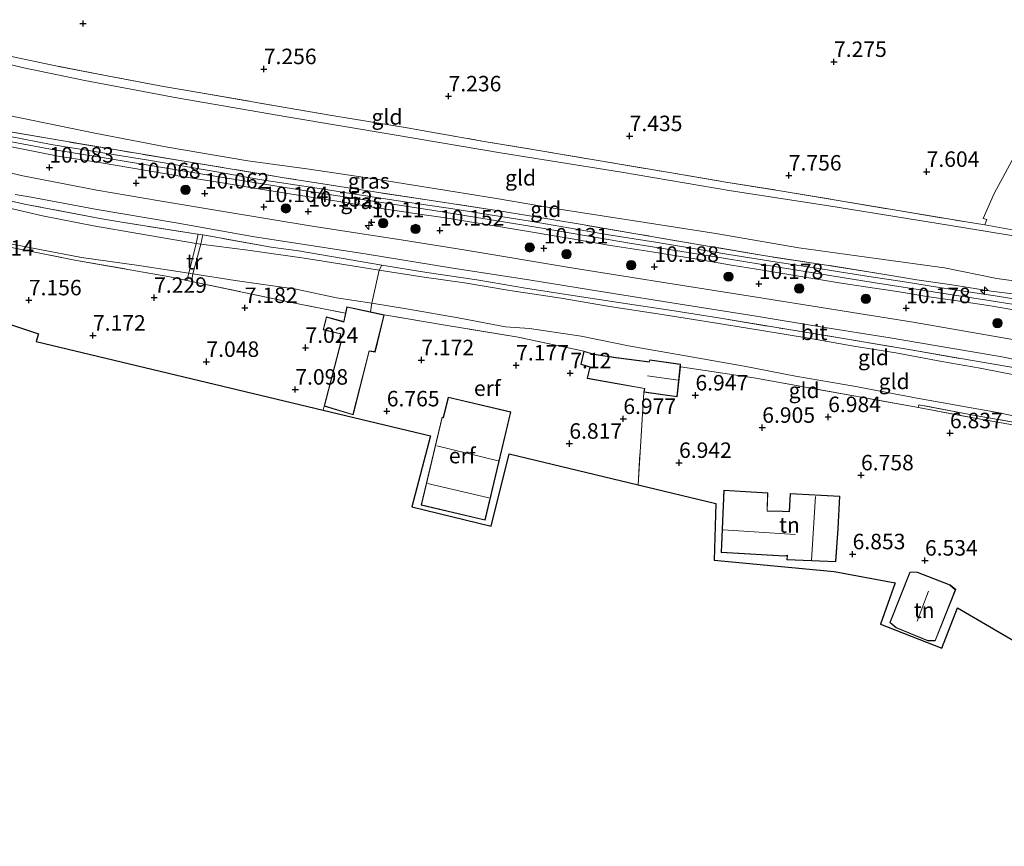
# Model space of a CAD drawing. Units: metres. Extents: x 169998 to 180002, y 424998 to 431251.
# Drawn here: x 170445 to 170603, y 425645 to 425779 of the extents above; entities that cross this region are included whole.
import ezdxf
from ezdxf.enums import TextEntityAlignment as Align

# ---------------------------------------------------------------- set-up
doc = ezdxf.new("R2010")
doc.units = ezdxf.units.M
doc.linetypes.add('IE-TERREINAFSCHEIDING', pattern=[10, 8, -2])
doc.layers.get('0').update_dxf_attribs({"lineweight": 25})
for name, color, linetype, lineweight in [('B-ME-AL-OVERIG-S-B1', 7, 'Continuous', 18), ('B-ME-GR-BOOM-S-B1', 93, 'Continuous', 18), ('B-ME-GW-KRUINLIJN-L-B1', 93, 'Continuous', 18), ('B-ME-GW-TEENLIJN-L-B1', 93, 'Continuous', 18), ('B-ME-IE-GRASLAND-GV-B6', 93, 'Continuous', 18), ('B-ME-IE-GRONDWERKLIJN-GROND_INGERICHT-GV-B6', 253, 'Continuous', 18), ('B-ME-IE-TERREINAFSCHEIDING-DOORGANG-L-B1', 8, 'IE-TERREINAFSCHEIDING-KUNSTMATIG-OPEN', 18), ('B-ME-IE-TERREINAFSCHEIDING-RASTERHEKWERK-L-B1', 8, 'IE-TERREINAFSCHEIDING', 18), ('B-ME-KG-KADASTRAAL-DAKRAND-L-B1', 13, 'Continuous', 18), ('B-ME-KG-KADASTRAAL-NOKLIJN-L-B1', 13, 'Continuous', 18), ('B-ME-OG-BEBOUWING-GV-B6', 173, 'Continuous', 18), ('B-ME-VH-VERH_SOORT-BITUMEN-GV-B6', 8, 'IE-TERREINAFSCHEIDING-NATUURLIJK-HOUTWAL', 18), ('B-ME-VH-VERH_SOORT-KLINKERS-GV-B6', 8, 'IE-TERREINAFSCHEIDING-NATUURLIJK-HOUTWAL', 18)]:
    doc.layers.add(name, color=color, linetype=linetype, lineweight=lineweight)
doc.layers.add('B-ME-GW-HOOGTEPUNT-S-B1', color=10, linetype='Continuous')
doc.layers.add('B-ME-KG-KADASTRAAL-OPNAMEDTMGRENS-L-B1', color=10, linetype='Continuous')
doc.styles.add('NLCS-ISO', font='NLCS-ISO.TTF')
doc.linetypes.add('IE-TERREINAFSCHEIDING-KUNSTMATIG-OPEN', pattern='A,7,-1.5,[67,NLCS.SHX,S=0.75,R=0,X=0,Y=0],-1.5', length=10)
doc.linetypes.add('IE-TERREINAFSCHEIDING-NATUURLIJK-HOUTWAL', pattern='A,7,-1.5,[67,NLCS.SHX,S=0.75,R=45,X=0,Y=0],-1.5,7,-1.5,[70,NLCS.SHX,S=0.75,R=0,X=0,Y=0],-1.5', length=20)

# ---------------------------------------------------------------- blocks, each defined once
blk = doc.blocks.new('hecto')
for p, q in [((0, 0.625), (-0.625, 0)), ((0, -0.625), (0, 0.625)), ((-0.625, 0), (0.625, 0)), ((0.625, 0), (0, -0.625))]:
    blk.add_line(p, q)
blk = doc.blocks.new('hoogtepunt')
for p, q in [((-0.5, 0), (0.5, 0)), ((0, 0.5), (0, -0.5))]:
    blk.add_line(p, q)
blk = doc.blocks.new('boom')
h = blk.add_hatch(color=256)
edge = h.paths.add_edge_path()
edge.add_arc((0, 0), 0.75, 0, 360)
blk.add_circle((0, 0), 0.75)

msp = doc.modelspace()

# ---------------------------------------------------------------- linework, layer by layer
at = {"layer": 'B-ME-GW-KRUINLIJN-L-B1'}
for points in [[(170476.477, 425753.249, 10.485), (170457.947, 425756.285, 10.504), (170449.613, 425757.62, 10.523), (170440.71, 425759.337, 10.504), (170430.463, 425761.672, 10.51), (170414.53, 425766.158, 10.472), (170403.904, 425769.224, 10.478), (170393.327, 425772.377, 10.485), (170379.835, 425776.575, 10.497), (170371.469, 425779.051, 10.529), (170360.933, 425782.38, 10.472), (170348.436, 425786.461, 10.561), (170343.197, 425788.09, 10.588)], [(170473.128, 425742.431, 9.444), (170464.05, 425743.984, 9.508), (170456.569, 425745.273, 9.667), (170448.322, 425746.905, 9.675), (170440.225, 425748.759, 9.882), (170432.516, 425750.378, 9.695), (170424.454, 425752.371, 9.699), (170416.127, 425754.65, 9.783), (170407.036, 425757.143, 9.779), (170397.296, 425760.262, 9.842), (170388.47, 425762.894, 9.691), (170379.434, 425765.515, 9.695), (170367.895, 425768.977, 9.779), (170357.198, 425772.097, 9.83), (170345.363, 425775.625, 9.83), (170341.066, 425776.975, 9.834)], [(170627.336, 425732.103, 10.259), (170623.317, 425733.098, 10.201), (170617.807, 425734.249, 10.189), (170611.971, 425735.413, 10.189), (170602.312, 425736.779, 10.261), (170593.865, 425738.464, 10.318), (170582.812, 425739.975, 10.361), (170570.373, 425741.703, 10.361), (170556.975, 425744.035, 10.205), (170545.566, 425745.801, 10.165), (170531.681, 425747.986, 10.185), (170521.274, 425749.744, 10.189), (170510.543, 425751.446, 10.185), (170501.458, 425752.902, 10.245), (170491.372, 425754.432, 10.309), (170481.45, 425755.781, 10.309), (170468.5, 425757.973, 10.325), (170456.771, 425760.201, 10.416), (170442.88, 425763.083, 10.428)], [(170476.477, 425753.249, 10.485), (170493.187, 425750.523, 10.404), (170511.169, 425747.774, 10.297), (170528.596, 425744.931, 10.289), (170543.057, 425742.495, 10.345), (170556.215, 425740.396, 10.385), (170572.007, 425737.804, 10.385), (170582.33, 425736.138, 10.385), (170591.999, 425734.608, 10.357), (170601.358, 425733.175, 10.357), (170608.147, 425732.075, 10.357)], [(170473.876, 425742.288, 9.536), (170481.458, 425741.351, 9.488), (170490.94, 425739.969, 9.555), (170502.631, 425738.113, 9.571), (170509.542, 425737.043, 9.815), (170516.408, 425736.078, 9.902), (170523.744, 425734.836, 9.902), (170532.008, 425733.583, 9.902), (170539.782, 425732.258, 9.918), (170547.605, 425731.075, 9.918), (170555.376, 425729.836, 9.91), (170564.074, 425728.438, 9.93), (170572.529, 425727.018, 9.922), (170579.245, 425725.826, 9.994), (170585.976, 425724.751, 9.958), (170593.424, 425723.381, 9.958), (170599.582, 425722.278, 9.95), (170603.131, 425721.593, 9.95), (170606.792, 425720.895, 9.823)]]:
    msp.add_polyline3d(points, dxfattribs=at)
at = {"layer": 'B-ME-GW-TEENLIJN-L-B1'}
for points in [[(170340.37, 425773.176, 7.887), (170353.951, 425768.098, 7.327), (170367.92, 425763.522, 7.2), (170383.456, 425758.658, 7.2), (170397.874, 425753.945, 7.295), (170411.426, 425749.997, 7.256), (170421.757, 425747.298, 7.264), (170432.123, 425744.858, 7.268), (170441.144, 425742.765, 7.268), (170454.628, 425740.147, 7.268), (170463.484, 425738.941, 7.483), (170471.924, 425737.654, 7.331)], [(170436.821, 425772.871, 7.611), (170445.038, 425770.845, 7.632), (170455.16, 425768.717, 7.716), (170470.013, 425765.951, 7.726), (170487.771, 425762.891, 7.695), (170505.092, 425759.963, 7.726), (170522.567, 425757.005, 7.721), (170541.756, 425753.909, 7.863), (170559.452, 425750.941, 7.905), (170575.21, 425748.52, 7.926), (170594.805, 425745.339, 7.936), (170606.965, 425743.346, 7.879), (170618.542, 425741.026, 7.879), (170625.936, 425738.951, 7.963), (170632.644, 425736.465, 8.157), (170638.857, 425733.858, 8.556)], [(170472.596, 425737.542, 7.327), (170479.431, 425736.46, 7.327), (170489.241, 425735.033, 7.287), (170495.749, 425733.672, 7.287), (170501.464, 425732.774, 7.244), (170507.4, 425731.807, 7.375), (170515.376, 425730.443, 7.359), (170523.026, 425728.978, 7.459), (170526.88, 425728.688, 7.459), (170535.236, 425727.468, 7.443), (170542.863, 425725.909, 7.443), (170552.04, 425724.259, 7.295), (170561.547, 425722.633, 7.128), (170569.818, 425720.984, 7.132), (170579.227, 425719.394, 7.124), (170589.731, 425717.412, 6.917), (170602.377, 425715.132, 6.949), (170608.999, 425713.71, 6.949)]]:
    msp.add_polyline3d(points, dxfattribs=at)
at = {"layer": 'B-ME-IE-GRASLAND-GV-B6'}
for points in [[(170609.601, 425732.706, 10.472), (170602.018, 425733.963, 10.466), (170594.368, 425735.074, 10.472), (170587.369, 425736.231, 10.472), (170580.96, 425737.199, 10.415), (170573.903, 425738.303, 10.504), (170566.829, 425739.402, 10.504), (170559.058, 425740.652, 10.504), (170553.029, 425741.662, 10.504), (170547.203, 425742.63, 10.504), (170539.337, 425743.889, 10.504), (170533.194, 425744.95, 10.517), (170526.985, 425746.019, 10.504), (170520.551, 425747.043, 10.504), (170514.222, 425748.052, 10.523), (170506.413, 425749.209, 10.517), (170499.1, 425750.314, 10.517), (170492.668, 425751.366, 10.542), (170483.366, 425752.75, 10.599), (170476.448, 425753.975, 10.587), (170465.735, 425755.81, 10.485), (170458.075, 425757.075, 10.504), (170449.752, 425758.408, 10.523), (170440.874, 425760.12, 10.504)], [(170442.487, 425760.576, 10.711), (170451.683, 425758.967, 10.723), (170460.579, 425757.459, 10.672), (170472.48, 425755.512, 10.57), (170487.313, 425753.014, 10.589), (170499.069, 425751.191, 10.577), (170511.065, 425749.361, 10.545), (170522.999, 425747.524, 10.475), (170535.091, 425745.512, 10.532), (170544.059, 425743.989, 10.532), (170555.994, 425741.951, 10.583), (170564.984, 425740.416, 10.558), (170574.132, 425739.034, 10.602), (170583.23, 425737.565, 10.57), (170589.398, 425736.548, 10.513), (170595.412, 425735.688, 10.532), (170601.399, 425734.729, 10.526), (170605.663, 425734.17, 10.558)], [(170606.286, 425744.361, 8.18), (170603.302, 425744.87, 8.186), (170600.357, 425745.42, 8.199), (170600.65, 425746.28, 8.069), (170600.097, 425746.434, 8.114), (170601.839, 425750.474, 7.999), (170607.186, 425760.31, 7.425)], [(170439.232, 425758.811, 10.447), (170446.003, 425757.473, 10.447), (170450.862, 425756.524, 10.447), (170457.837, 425755.413, 10.396), (170467.009, 425753.89, 10.46), (170470.809, 425753.223, 10.492), (170476.67, 425752.293, 10.504), (170482.138, 425751.398, 10.492), (170489.271, 425750.251, 10.536), (170495.801, 425749.272, 10.492), (170501.973, 425748.238, 10.485), (170508.779, 425747.218, 10.479), (170512.951, 425746.596, 10.498), (170518.944, 425745.648, 10.441), (170524.456, 425744.729, 10.466), (170533.144, 425743.264, 10.485), (170539.651, 425742.141, 10.46), (170546.61, 425741.092, 10.472), (170553.604, 425739.952, 10.472), (170559.488, 425738.909, 10.485), (170564.847, 425738.047, 10.479), (170570.651, 425737.092, 10.472), (170576.835, 425736.08, 10.453), (170581.117, 425735.425, 10.453), (170586.208, 425734.642, 10.466), (170590.994, 425733.874, 10.453), (170595.911, 425733.161, 10.466), (170601.289, 425732.36, 10.479), (170609.97, 425730.856, 10.485)], [(170605.482, 425726.802, 10.241), (170588.816, 425729.732, 10.272), (170574.956, 425731.912, 10.292), (170563.538, 425733.73, 10.26), (170550.213, 425735.851, 10.126), (170534.008, 425738.437, 10.081), (170516.294, 425741.373, 10.17), (170506.511, 425742.941, 10.209), (170491.505, 425745.281, 10.221), (170477.55, 425747.571, 10.126), (170467.192, 425749.279, 10.164), (170457.098, 425751.021, 10.209), (170445.181, 425753.331, 10.215), (170426.99, 425757.566, 10.19)], [(170604.355, 425722.517, 10.034), (170596.491, 425723.839, 10.066), (170588.412, 425725.23, 10.066), (170577.578, 425727.089, 10.07), (170568.11, 425728.622, 10.129), (170557.387, 425730.423, 10.129), (170549.558, 425731.68, 10.173), (170541.634, 425732.861, 10.022), (170533.896, 425734.042, 9.982), (170526.24, 425735.187, 10.026), (170518.724, 425736.49, 10.022), (170518.399, 425736.546, 10.022), (170517.627, 425736.659, 10.004), (170510.329, 425737.73, 9.83), (170503.095, 425738.912, 9.715), (170496.527, 425740.047, 9.675), (170489.639, 425741.222, 9.671), (170485.225, 425741.831, 9.752), (170474.546, 425743.745, 10.129), (170474.214, 425743.797, 9.988), (170473.455, 425743.916, 9.976), (170473.33, 425743.936, 10.141), (170461.158, 425745.845, 10.263), (170457.915, 425746.388, 10.257), (170445.446, 425748.76, 10.301), (170436.024, 425750.945, 10.365)], [(170443.914, 425750.351, 10.312), (170446.488, 425749.891, 10.323), (170456.826, 425747.951, 10.266), (170469.908, 425745.769, 10.17), (170482.188, 425743.539, 10.19), (170500.709, 425740.672, 10.038), (170514.191, 425738.477, 10.121), (170527.128, 425736.503, 10.235), (170538.11, 425734.716, 10.242), (170552.232, 425732.447, 10.35), (170563.458, 425730.665, 10.312), (170573.509, 425729.018, 10.191), (170585.081, 425727.17, 10.172), (170594.855, 425725.536, 10.159), (170602.836, 425724.154, 10.121), (170610.977, 425722.498, 10.108)], [(170648.634, 425698.945, 7.483), (170648.612, 425697.715, 7.18), (170646.443, 425698.896, 7.232), (170643.709, 425700.277, 7.149), (170610.256, 425712.168, 7.113), (170598.447, 425714.283, 7.107), (170589.649, 425715.937, 7.043), (170589.732, 425716.379, 7.043), (170598.528, 425714.725, 7.107), (170610.464, 425712.588, 7.113), (170616.293, 425710.547, 7.062), (170624.391, 425707.739, 7.12), (170635.508, 425703.831, 7.298), (170643.929, 425700.814, 7.375), (170648.634, 425698.945, 7.483)]]:
    msp.add_polyline3d(points, dxfattribs=at)
at = {"layer": 'B-ME-IE-GRONDWERKLIJN-GROND_INGERICHT-GV-B6'}
for points in [[(170471.924, 425737.654, 7.331), (170471.618, 425736.454, 7.578), (170468.867, 425737.035, 7.624), (170453.812, 425739.698, 7.458), (170439.767, 425742.494, 7.331), (170428.881, 425745.025, 7.42), (170403.902, 425751.039, 7.331), (170371.552, 425761.02, 7.362), (170361.484, 425764.64, 7.286), (170347.853, 425769.119, 7.413), (170340.122, 425772.072, 7.675), (170340.37, 425773.176, 7.887), (170353.951, 425768.098, 7.327), (170367.92, 425763.522, 7.2), (170383.456, 425758.658, 7.2), (170397.874, 425753.945, 7.295), (170411.426, 425749.997, 7.256), (170421.757, 425747.298, 7.264), (170432.123, 425744.858, 7.268), (170441.144, 425742.765, 7.268), (170454.628, 425740.147, 7.268), (170463.484, 425738.941, 7.483), (170471.924, 425737.654, 7.331)], [(170436.821, 425772.871, 7.611), (170445.038, 425770.845, 7.632), (170455.16, 425768.717, 7.716), (170470.013, 425765.951, 7.726), (170487.771, 425762.891, 7.695), (170505.092, 425759.963, 7.726), (170522.567, 425757.005, 7.721), (170541.756, 425753.909, 7.863), (170559.452, 425750.941, 7.905), (170575.21, 425748.52, 7.926), (170594.805, 425745.339, 7.936), (170606.965, 425743.346, 7.879), (170618.542, 425741.026, 7.879), (170625.936, 425738.951, 7.963), (170632.644, 425736.465, 8.157), (170638.857, 425733.858, 8.556)], [(170606.965, 425743.346, 7.879), (170594.805, 425745.339, 7.936), (170575.21, 425748.52, 7.926), (170559.452, 425750.941, 7.905), (170541.756, 425753.909, 7.863), (170522.567, 425757.005, 7.721), (170505.092, 425759.963, 7.726), (170487.771, 425762.891, 7.695), (170470.013, 425765.951, 7.726), (170455.16, 425768.717, 7.716), (170445.038, 425770.845, 7.632), (170436.821, 425772.871, 7.611)], [(170607.186, 425760.31, 7.425), (170601.839, 425750.474, 7.999), (170600.097, 425746.434, 8.114), (170600.65, 425746.28, 8.069), (170600.357, 425745.42, 8.199), (170597.368, 425745.898, 8.141), (170585.722, 425747.844, 8.141), (170576.705, 425749.381, 8.129), (170567.635, 425750.876, 8.001), (170558.592, 425752.342, 7.957), (170549.506, 425753.859, 7.893), (170537.658, 425755.848, 7.88), (170528.415, 425757.44, 7.797), (170519.285, 425758.955, 7.727), (170507.137, 425761.069, 7.727), (170495.023, 425763.093, 7.689), (170485.912, 425764.64, 7.695), (170473.864, 425766.755, 7.727), (170467.83, 425767.782, 7.733), (170458.752, 425769.466, 7.791), (170449.674, 425771.25, 7.816), (170443.586, 425772.535, 7.721)], [(170443.586, 425772.535, 7.721), (170449.674, 425771.25, 7.816), (170458.752, 425769.466, 7.791), (170467.83, 425767.782, 7.733), (170473.864, 425766.755, 7.727)], [(170473.864, 425766.755, 7.727), (170485.912, 425764.64, 7.695), (170495.023, 425763.093, 7.689), (170507.137, 425761.069, 7.727), (170519.285, 425758.955, 7.727), (170528.415, 425757.44, 7.797), (170537.658, 425755.848, 7.88), (170549.506, 425753.859, 7.893), (170558.592, 425752.342, 7.957), (170567.635, 425750.876, 8.001), (170576.705, 425749.381, 8.129), (170585.722, 425747.844, 8.141), (170597.368, 425745.898, 8.141), (170600.357, 425745.42, 8.199), (170603.302, 425744.87, 8.186), (170606.286, 425744.361, 8.18)], [(170611.971, 425735.413, 10.189), (170602.312, 425736.779, 10.261), (170593.865, 425738.464, 10.318), (170582.812, 425739.975, 10.361), (170570.373, 425741.703, 10.361), (170556.975, 425744.035, 10.205), (170545.566, 425745.801, 10.165), (170531.681, 425747.986, 10.185), (170521.274, 425749.744, 10.189), (170510.543, 425751.446, 10.185), (170501.458, 425752.902, 10.245), (170491.372, 425754.432, 10.309), (170481.45, 425755.781, 10.309), (170468.5, 425757.973, 10.325), (170456.771, 425760.201, 10.416), (170442.88, 425763.083, 10.428)], [(170442.88, 425763.083, 10.428), (170456.771, 425760.201, 10.416), (170468.5, 425757.973, 10.325), (170481.45, 425755.781, 10.309), (170491.372, 425754.432, 10.309), (170501.458, 425752.902, 10.245), (170510.543, 425751.446, 10.185), (170521.274, 425749.744, 10.189), (170531.681, 425747.986, 10.185), (170545.566, 425745.801, 10.165), (170556.975, 425744.035, 10.205), (170570.373, 425741.703, 10.361), (170582.812, 425739.975, 10.361), (170593.865, 425738.464, 10.318), (170602.312, 425736.779, 10.261), (170611.971, 425735.413, 10.189), (170617.807, 425734.249, 10.189), (170623.317, 425733.098, 10.201), (170627.336, 425732.103, 10.259)], [(170605.663, 425734.17, 10.558), (170601.399, 425734.729, 10.526), (170595.412, 425735.688, 10.532), (170589.398, 425736.548, 10.513), (170583.23, 425737.565, 10.57), (170574.132, 425739.034, 10.602), (170564.984, 425740.416, 10.558), (170555.994, 425741.951, 10.583), (170544.059, 425743.989, 10.532), (170535.091, 425745.512, 10.532), (170522.999, 425747.524, 10.475), (170511.065, 425749.361, 10.545), (170499.069, 425751.191, 10.577), (170487.313, 425753.014, 10.589), (170472.48, 425755.512, 10.57), (170460.579, 425757.459, 10.672), (170451.683, 425758.967, 10.723), (170442.487, 425760.576, 10.711)], [(170436.024, 425750.945, 10.365), (170445.446, 425748.76, 10.301), (170457.915, 425746.388, 10.257), (170461.158, 425745.845, 10.263), (170473.33, 425743.936, 10.141), (170473.455, 425743.916, 9.976), (170473.128, 425742.431, 9.444), (170464.05, 425743.984, 9.508), (170456.569, 425745.273, 9.667), (170448.322, 425746.905, 9.675), (170440.225, 425748.759, 9.882)], [(170440.225, 425748.759, 9.882), (170448.322, 425746.905, 9.675), (170456.569, 425745.273, 9.667), (170464.05, 425743.984, 9.508), (170473.128, 425742.431, 9.444), (170471.924, 425737.654, 7.331), (170463.484, 425738.941, 7.483), (170454.628, 425740.147, 7.268), (170441.144, 425742.765, 7.268)], [(170474.546, 425743.745, 10.129), (170485.225, 425741.831, 9.752), (170489.639, 425741.222, 9.671), (170496.527, 425740.047, 9.675), (170503.095, 425738.912, 9.715), (170502.631, 425738.113, 9.571), (170490.94, 425739.969, 9.555), (170481.458, 425741.351, 9.488), (170473.876, 425742.288, 9.536), (170474.214, 425743.797, 9.988), (170474.546, 425743.745, 10.129)], [(170439.767, 425742.494, 7.331), (170453.812, 425739.698, 7.458), (170468.867, 425737.035, 7.624), (170471.618, 425736.454, 7.578)], [(170472.596, 425737.542, 7.327), (170473.876, 425742.288, 9.536), (170481.458, 425741.351, 9.488), (170490.94, 425739.969, 9.555), (170502.631, 425738.113, 9.571), (170501.464, 425732.774, 7.244), (170495.749, 425733.672, 7.287), (170489.241, 425735.033, 7.287), (170479.431, 425736.46, 7.327), (170472.596, 425737.542, 7.327)], [(170606.792, 425720.895, 9.823), (170603.131, 425721.593, 9.95), (170599.582, 425722.278, 9.95), (170593.424, 425723.381, 9.958), (170585.976, 425724.751, 9.958), (170579.245, 425725.826, 9.994), (170572.529, 425727.018, 9.922), (170564.074, 425728.438, 9.93), (170555.376, 425729.836, 9.91), (170547.605, 425731.075, 9.918), (170539.782, 425732.258, 9.918), (170532.008, 425733.583, 9.902), (170523.744, 425734.836, 9.902), (170516.408, 425736.078, 9.902), (170509.542, 425737.043, 9.815), (170502.631, 425738.113, 9.571), (170503.095, 425738.912, 9.715), (170510.329, 425737.73, 9.83), (170517.627, 425736.659, 10.004)], [(170501.464, 425732.774, 7.244), (170501.266, 425731.37, 6.95), (170497.436, 425732.204, 6.95), (170497.217, 425731.183, 7.128), (170488.514, 425732.888, 7.299), (170472.367, 425736.296, 7.566), (170472.596, 425737.542, 7.327), (170479.431, 425736.46, 7.327), (170489.241, 425735.033, 7.287), (170495.749, 425733.672, 7.287), (170501.464, 425732.774, 7.244)], [(170608.999, 425713.71, 6.949), (170602.377, 425715.132, 6.949), (170589.731, 425717.412, 6.917), (170579.227, 425719.394, 7.124), (170569.818, 425720.984, 7.132), (170561.547, 425722.633, 7.128), (170552.04, 425724.259, 7.295), (170542.863, 425725.909, 7.443), (170535.236, 425727.468, 7.443), (170526.88, 425728.688, 7.459), (170523.026, 425728.978, 7.459), (170515.376, 425730.443, 7.359), (170507.4, 425731.807, 7.375), (170501.464, 425732.774, 7.244), (170502.631, 425738.113, 9.571), (170509.542, 425737.043, 9.815), (170516.408, 425736.078, 9.902), (170523.744, 425734.836, 9.902), (170532.008, 425733.583, 9.902), (170539.782, 425732.258, 9.918), (170547.605, 425731.075, 9.918), (170555.376, 425729.836, 9.91), (170564.074, 425728.438, 9.93), (170572.529, 425727.018, 9.922), (170579.245, 425725.826, 9.994), (170585.976, 425724.751, 9.958), (170593.424, 425723.381, 9.958), (170599.582, 425722.278, 9.95), (170603.131, 425721.593, 9.95), (170606.792, 425720.895, 9.823)], [(170471.618, 425736.454, 7.578), (170472.367, 425736.296, 7.566), (170488.514, 425732.888, 7.299), (170497.217, 425731.183, 7.128), (170496.922, 425729.805, 6.95), (170494.123, 425730.594, 6.95), (170493.61, 425728.495, 6.95), (170496.427, 425727.811, 6.95), (170496.172, 425726.553, 6.95), (170496.463, 425726.485, 6.95), (170493.772, 425716.165, 6.95), (170493.586, 425715.536, 6.946), (170447.325, 425726.604, 7.032), (170447.696, 425727.813, 7.036), (170438.854, 425730.739, 7.036)], [(170517.627, 425736.659, 10.004), (170518.399, 425736.546, 10.022), (170518.724, 425736.49, 10.022), (170526.24, 425735.187, 10.026), (170533.896, 425734.042, 9.982), (170541.634, 425732.861, 10.022), (170549.558, 425731.68, 10.173), (170557.387, 425730.423, 10.129), (170568.11, 425728.622, 10.129), (170577.578, 425727.089, 10.07), (170588.412, 425725.23, 10.066), (170596.491, 425723.839, 10.066), (170604.355, 425722.517, 10.034)], [(170610.464, 425712.588, 7.113), (170598.528, 425714.725, 7.107), (170589.732, 425716.379, 7.043), (170589.649, 425715.937, 7.043), (170563.095, 425720.714, 7.12), (170555.249, 425721.903, 7.116), (170551.237, 425722.495, 7.036), (170551.282, 425722.92, 7.036), (170546.293, 425723.66, 7.036), (170546.179, 425723.329, 7.036), (170545.856, 425723.356, 7.036), (170540.853, 425724.025, 7.036), (170537.284, 425724.57, 7.036), (170535.655, 425725.026, 7.036), (170525.082, 425727.288, 7.2), (170516.945, 425728.634, 7.2), (170515.909, 425728.805, 7.2), (170512.97, 425729.291, 7.2), (170503.474, 425730.889, 6.95), (170501.266, 425731.37, 6.95), (170501.464, 425732.774, 7.244), (170507.4, 425731.807, 7.375), (170515.376, 425730.443, 7.359), (170523.026, 425728.978, 7.459), (170526.88, 425728.688, 7.459), (170535.236, 425727.468, 7.443), (170542.863, 425725.909, 7.443), (170552.04, 425724.259, 7.295), (170561.547, 425722.633, 7.128), (170569.818, 425720.984, 7.132), (170579.227, 425719.394, 7.124), (170589.731, 425717.412, 6.917), (170602.377, 425715.132, 6.949), (170608.999, 425713.71, 6.949)], [(170515.909, 425728.805, 7.2), (170516.945, 425728.634, 7.2), (170525.082, 425727.288, 7.2), (170535.655, 425725.026, 7.036), (170535.186, 425722.909, 7.036), (170536.644, 425722.471, 7.036), (170536.188, 425720.635, 7.036), (170541.03, 425719.747, 7.036), (170545.463, 425718.995, 7.036), (170545.359, 425718.423, 7.036), (170544.405, 425703.48, 7.024), (170523.599, 425708.479, 6.881), (170520.688, 425696.783, 6.841), (170507.928, 425699.925, 6.849), (170510.905, 425711.393, 6.809), (170493.586, 425715.536, 6.946), (170493.772, 425716.165, 6.95), (170498.447, 425714.75, 6.95), (170501.059, 425725.058, 6.95), (170502, 425724.9, 6.95), (170503.474, 425730.889, 6.95), (170512.97, 425729.291, 7.2), (170515.909, 425728.805, 7.2)], [(170632.264, 425662.388, 6.841), (170595.936, 425683.605, 6.59), (170593.43, 425677.069, 6.59), (170583.517, 425680.966, 6.598), (170585.904, 425687.663, 6.602), (170576.027, 425689.449, 6.61), (170556.711, 425691.322, 6.857), (170556.982, 425700.458, 6.933), (170544.405, 425703.48, 7.024), (170545.359, 425718.423, 7.036), (170550.727, 425717.667, 7.036), (170551.237, 425722.495, 7.036), (170555.249, 425721.903, 7.116), (170563.095, 425720.714, 7.12), (170589.649, 425715.937, 7.043)], [(170519.746, 425697.756, 6.947), (170523.883, 425715.236, 7.215), (170513.768, 425717.63, 7.087), (170512.985, 425714.322, 7.094), (170512.792, 425714.368, 7.094), (170509.438, 425700.196, 6.954), (170519.746, 425697.756, 6.947)], [(170589.649, 425715.937, 7.043), (170598.447, 425714.283, 7.107), (170610.256, 425712.168, 7.113)], [(170576.683, 425696.419, 7.076), (170576.952, 425701.61, 7.076), (170568.933, 425702.086, 7.076), (170568.771, 425699.153, 7.076), (170567.692, 425699.201, 7.076), (170565.264, 425699.27, 7.076), (170565.339, 425702.161, 7.076), (170558.272, 425702.579, 7.076), (170557.825, 425692.534, 7.076), (170568.021, 425691.96, 7.076), (170568.439, 425692.025, 7.076), (170568.396, 425691.349, 7.076), (170576.319, 425691.015, 7.076), (170576.683, 425696.419, 7.076)], [(170592.349, 425678.268, 6.55), (170595.652, 425686.542, 6.55), (170594.756, 425687.298, 6.55), (170589.467, 425689.342, 6.55), (170588.263, 425689.387, 6.55), (170585.02, 425681.217, 6.55), (170586.028, 425680.371, 6.55), (170591.174, 425678.287, 6.55), (170592.349, 425678.268, 6.55)]]:
    msp.add_polyline3d(points, dxfattribs=at)
at = {"layer": 'B-ME-IE-TERREINAFSCHEIDING-DOORGANG-L-B1'}
for p, q in [((170601.839, 425750.474, 7.999), (170600.097, 425746.434, 8.114)), ((170471.618, 425736.454, 7.578), (170472.367, 425736.296, 7.566)), ((170516.945, 425728.634, 7.2), (170515.909, 425728.805, 7.2))]:
    msp.add_line(p, q, dxfattribs=at)
for points in [[(170473.33, 425743.936, 10.141), (170473.455, 425743.916, 9.976), (170474.214, 425743.797, 9.988), (170474.546, 425743.745, 10.129)], [(170517.627, 425736.659, 10.004), (170518.399, 425736.546, 10.022), (170518.724, 425736.49, 10.022)]]:
    msp.add_polyline3d(points, dxfattribs=at)
at = {"layer": 'B-ME-IE-TERREINAFSCHEIDING-RASTERHEKWERK-L-B1'}
for p, q in [((170485.225, 425741.831, 9.752), (170474.546, 425743.745, 10.129)), ((170545.359, 425718.423, 7.036), (170544.405, 425703.48, 7.024)), ((170493.772, 425716.165, 6.95), (170493.586, 425715.536, 6.946))]:
    msp.add_line(p, q, dxfattribs=at)
for points in [[(170473.864, 425766.755, 7.727), (170467.83, 425767.782, 7.733), (170458.752, 425769.466, 7.791), (170449.674, 425771.25, 7.816), (170443.586, 425772.535, 7.721), (170435.279, 425774.426, 7.663), (170426.463, 425776.575, 7.631), (170414.924, 425779.539, 7.714), (170399.149, 425783.684, 7.682), (170384.802, 425787.816, 7.574), (170376.588, 425790.406, 7.574), (170367.687, 425793.193, 7.561), (170359.653, 425795.899, 7.491), (170352.812, 425798.208, 7.453), (170345.696, 425800.755, 7.453)], [(170340.122, 425772.072, 7.675), (170347.853, 425769.119, 7.413), (170361.484, 425764.64, 7.286), (170371.552, 425761.02, 7.362), (170403.902, 425751.039, 7.331), (170428.881, 425745.025, 7.42), (170439.767, 425742.494, 7.331), (170453.812, 425739.698, 7.458), (170468.867, 425737.035, 7.624), (170471.618, 425736.454, 7.578)], [(170473.864, 425766.755, 7.727), (170485.912, 425764.64, 7.695), (170495.023, 425763.093, 7.689), (170507.137, 425761.069, 7.727), (170519.285, 425758.955, 7.727), (170528.415, 425757.44, 7.797), (170537.658, 425755.848, 7.88), (170549.506, 425753.859, 7.893), (170558.592, 425752.342, 7.957), (170567.635, 425750.876, 8.001), (170576.705, 425749.381, 8.129), (170585.722, 425747.844, 8.141), (170597.368, 425745.898, 8.141), (170600.357, 425745.42, 8.199), (170603.302, 425744.87, 8.186), (170606.286, 425744.361, 8.18)], [(170605.663, 425734.17, 10.558), (170601.399, 425734.729, 10.526), (170595.412, 425735.688, 10.532), (170589.398, 425736.548, 10.513), (170583.23, 425737.565, 10.57), (170574.132, 425739.034, 10.602), (170564.984, 425740.416, 10.558), (170555.994, 425741.951, 10.583), (170544.059, 425743.989, 10.532), (170535.091, 425745.512, 10.532), (170522.999, 425747.524, 10.475), (170511.065, 425749.361, 10.545), (170499.069, 425751.191, 10.577), (170487.313, 425753.014, 10.589), (170472.48, 425755.512, 10.57), (170460.579, 425757.459, 10.672), (170451.683, 425758.967, 10.723), (170442.487, 425760.576, 10.711)], [(170473.33, 425743.936, 10.141), (170461.158, 425745.845, 10.263), (170457.915, 425746.388, 10.257), (170445.446, 425748.76, 10.301), (170436.024, 425750.945, 10.365), (170427.597, 425752.941, 10.327)], [(170600.097, 425746.434, 8.114), (170600.65, 425746.28, 8.069), (170600.357, 425745.42, 8.199)], [(170485.225, 425741.831, 9.752), (170489.639, 425741.222, 9.671), (170496.527, 425740.047, 9.675), (170503.095, 425738.912, 9.715), (170510.329, 425737.73, 9.83), (170517.627, 425736.659, 10.004)], [(170503.095, 425738.912, 9.715), (170502.631, 425738.113, 9.571), (170501.464, 425732.774, 7.244), (170501.266, 425731.37, 6.95)], [(170472.367, 425736.296, 7.566), (170488.514, 425732.888, 7.299), (170497.217, 425731.183, 7.128)], [(170518.724, 425736.49, 10.022), (170526.24, 425735.187, 10.026), (170533.896, 425734.042, 9.982), (170541.634, 425732.861, 10.022), (170549.558, 425731.68, 10.173), (170557.387, 425730.423, 10.129), (170568.11, 425728.622, 10.129), (170577.578, 425727.089, 10.07), (170588.412, 425725.23, 10.066), (170596.491, 425723.839, 10.066), (170604.355, 425722.517, 10.034), (170612.379, 425720.807, 10.026), (170620.435, 425718.682, 9.846), (170629.06, 425716.119, 9.87), (170636.819, 425713.261, 9.962), (170643.727, 425710.106, 10.066), (170647.972, 425707.891, 10.066), (170650.553, 425706.438, 10.018)], [(170515.909, 425728.805, 7.2), (170512.97, 425729.291, 7.2), (170503.474, 425730.889, 6.95)], [(170535.655, 425725.026, 7.036), (170525.082, 425727.288, 7.2), (170516.945, 425728.634, 7.2)], [(170589.649, 425715.937, 7.043), (170563.095, 425720.714, 7.12), (170555.249, 425721.903, 7.116), (170551.237, 425722.495, 7.036)], [(170653.998, 425704.689, 10.165), (170653.359, 425704.005, 10.299), (170648.634, 425698.945, 7.483), (170643.929, 425700.814, 7.375), (170635.508, 425703.831, 7.298), (170624.391, 425707.739, 7.12), (170616.293, 425710.547, 7.062), (170610.464, 425712.588, 7.113), (170598.528, 425714.725, 7.107), (170589.732, 425716.379, 7.043), (170589.649, 425715.937, 7.043), (170598.447, 425714.283, 7.107), (170610.256, 425712.168, 7.113), (170643.709, 425700.277, 7.149), (170646.443, 425698.896, 7.232), (170648.612, 425697.715, 7.18)]]:
    msp.add_polyline3d(points, dxfattribs=at)
at = {"layer": 'B-ME-KG-KADASTRAAL-DAKRAND-L-B1'}
for points in [[(170493.833, 425716.199, 9.844), (170496.524, 425726.522, 10.029), (170496.231, 425726.591, 10.004), (170496.486, 425727.848, 9.526), (170493.671, 425728.532, 9.252), (170494.159, 425730.532, 9.028), (170496.96, 425729.743, 9.519), (170497.475, 425732.145, 9.277), (170503.413, 425730.851, 9.506), (170501.963, 425724.957, 10.055), (170501.022, 425725.115, 10.724), (170498.411, 425714.813, 10.616), (170493.833, 425716.199, 9.844)], [(170541.039, 425719.796, 9.205), (170536.249, 425720.675, 9.205), (170536.704, 425722.505, 9.113), (170535.245, 425722.944, 9.113), (170535.692, 425724.964, 8.806), (170537.273, 425724.521, 8.806), (170540.846, 425723.976, 8.806), (170545.851, 425723.306, 8.806), (170546.214, 425723.276, 9.416), (170546.327, 425723.604, 9.3), (170551.227, 425722.878, 9.3), (170550.683, 425717.724, 9.3), (170545.418, 425718.465, 9.3), (170545.521, 425719.036, 9.272), (170541.039, 425719.796, 9.205)], [(170519.709, 425697.817, 9.771), (170509.498, 425700.233, 9.733), (170512.829, 425714.308, 9.28), (170513.022, 425714.262, 9.3), (170513.805, 425717.57, 9.803), (170523.822, 425715.199, 9.905), (170519.709, 425697.817, 9.771)], [(170576.633, 425696.422, 13.015), (170576.272, 425691.067, 13.015), (170568.449, 425691.397, 13.015), (170568.493, 425692.084, 12.896), (170568.019, 425692.01, 10.265), (170557.877, 425692.581, 10.265), (170558.32, 425702.526, 9.304), (170565.288, 425702.114, 9.304), (170565.213, 425699.221, 10.516), (170567.69, 425699.151, 10.516), (170568.818, 425699.101, 12.967), (170568.98, 425702.033, 12.967), (170576.899, 425701.563, 13.031), (170576.633, 425696.422, 13.015)], [(170592.315, 425678.319, 9.504), (170591.184, 425678.337, 10.397), (170586.054, 425680.414, 10.273), (170585.08, 425681.232, 9.504), (170588.296, 425689.336, 9.504), (170589.457, 425689.292, 10.305), (170594.73, 425687.255, 10.486), (170595.592, 425686.527, 9.504), (170592.315, 425678.319, 9.504)]]:
    msp.add_polyline3d(points, dxfattribs=at)
at = {"layer": 'B-ME-KG-KADASTRAAL-NOKLIJN-L-B1'}
for p, q in [((170545.952, 425721.063, 10.396), (170550.898, 425720.348, 10.396)), ((170511.925, 425709.736, 11.76), (170521.865, 425707.333, 11.76)), ((170520.342, 425701.37, 11.76), (170510.467, 425703.648, 11.76)), ((170572.415, 425691.319, 16.854), (170573.063, 425701.562, 16.854)), ((170569.76, 425695.464, 14.044), (170558.124, 425696.173, 14.044)), ((170591.255, 425686.292, 13.398), (170589.418, 425681.449, 13.398))]:
    msp.add_line(p, q, dxfattribs=at)
at = {"layer": 'B-ME-KG-KADASTRAAL-OPNAMEDTMGRENS-L-B1'}
msp.add_polyline3d([(170438.854, 425730.739, 7.036), (170447.696, 425727.813, 7.036), (170447.325, 425726.604, 7.032), (170493.586, 425715.536, 6.946), (170510.905, 425711.393, 6.809), (170507.928, 425699.925, 6.849), (170520.688, 425696.783, 6.841), (170523.599, 425708.479, 6.881), (170544.405, 425703.48, 7.024), (170556.982, 425700.458, 6.933), (170556.711, 425691.322, 6.857), (170576.027, 425689.449, 6.61), (170585.904, 425687.663, 6.602), (170583.517, 425680.966, 6.598), (170593.43, 425677.069, 6.59), (170595.936, 425683.605, 6.59), (170632.264, 425662.388, 6.841), (170636.043, 425660.182, 6.614), (170637.977, 425659.038, 6.826), (170639.94, 425658.103, 6.332), (170640.573, 425657.802, 5.904), (170646.547, 425654.268, 5.458), (170654.62, 425651.175, 5.473), (170670.459, 425645.106, 5.591)], dxfattribs=at)
at = {"layer": 'B-ME-OG-BEBOUWING-GV-B6'}
msp.add_polyline3d([(170472.596, 425737.542, 7.327), (170471.924, 425737.654, 7.331), (170473.128, 425742.431, 9.444), (170473.876, 425742.288, 9.536), (170472.596, 425737.542, 7.327)], dxfattribs=at)
at = {"layer": 'B-ME-VH-VERH_SOORT-BITUMEN-GV-B6'}
for points in [[(170440.874, 425760.12, 10.504), (170449.752, 425758.408, 10.523), (170458.075, 425757.075, 10.504), (170465.735, 425755.81, 10.485), (170476.448, 425753.975, 10.587), (170483.366, 425752.75, 10.599), (170492.668, 425751.366, 10.542), (170499.1, 425750.314, 10.517), (170506.413, 425749.209, 10.517), (170514.222, 425748.052, 10.523), (170520.551, 425747.043, 10.504), (170526.985, 425746.019, 10.504), (170533.194, 425744.95, 10.517), (170539.337, 425743.889, 10.504), (170547.203, 425742.63, 10.504), (170553.029, 425741.662, 10.504), (170559.058, 425740.652, 10.504), (170566.829, 425739.402, 10.504), (170573.903, 425738.303, 10.504), (170580.96, 425737.199, 10.415), (170587.369, 425736.231, 10.472), (170594.368, 425735.074, 10.472), (170602.018, 425733.963, 10.466), (170609.601, 425732.706, 10.472)], [(170609.97, 425730.856, 10.485), (170601.289, 425732.36, 10.479), (170595.911, 425733.161, 10.466), (170590.994, 425733.874, 10.453), (170586.208, 425734.642, 10.466), (170581.117, 425735.425, 10.453), (170576.835, 425736.08, 10.453), (170570.651, 425737.092, 10.472), (170564.847, 425738.047, 10.479), (170559.488, 425738.909, 10.485), (170553.604, 425739.952, 10.472), (170546.61, 425741.092, 10.472), (170539.651, 425742.141, 10.46), (170533.144, 425743.264, 10.485), (170524.456, 425744.729, 10.466), (170518.944, 425745.648, 10.441), (170512.951, 425746.596, 10.498), (170508.779, 425747.218, 10.479), (170501.973, 425748.238, 10.485), (170495.801, 425749.272, 10.492), (170489.271, 425750.251, 10.536), (170482.138, 425751.398, 10.492), (170476.67, 425752.293, 10.504), (170470.809, 425753.223, 10.492), (170467.009, 425753.89, 10.46), (170457.837, 425755.413, 10.396), (170450.862, 425756.524, 10.447), (170446.003, 425757.473, 10.447), (170439.232, 425758.811, 10.447)], [(170426.99, 425757.566, 10.19), (170445.181, 425753.331, 10.215), (170457.098, 425751.021, 10.209), (170467.192, 425749.279, 10.164), (170477.55, 425747.571, 10.126), (170491.505, 425745.281, 10.221), (170506.511, 425742.941, 10.209), (170516.294, 425741.373, 10.17), (170534.008, 425738.437, 10.081), (170550.213, 425735.851, 10.126), (170563.538, 425733.73, 10.26), (170574.956, 425731.912, 10.292), (170588.816, 425729.732, 10.272), (170605.482, 425726.802, 10.241)], [(170610.977, 425722.498, 10.108), (170602.836, 425724.154, 10.121), (170594.855, 425725.536, 10.159), (170585.081, 425727.17, 10.172), (170573.509, 425729.018, 10.191), (170563.458, 425730.665, 10.312), (170552.232, 425732.447, 10.35), (170538.11, 425734.716, 10.242), (170527.128, 425736.503, 10.235), (170514.191, 425738.477, 10.121), (170500.709, 425740.672, 10.038), (170482.188, 425743.539, 10.19), (170469.908, 425745.769, 10.17), (170456.826, 425747.951, 10.266), (170446.488, 425749.891, 10.323), (170443.914, 425750.351, 10.312)]]:
    msp.add_polyline3d(points, dxfattribs=at)
at = {"layer": 'B-ME-VH-VERH_SOORT-KLINKERS-GV-B6'}
for points in [[(170474.214, 425743.797, 9.988), (170473.876, 425742.288, 9.536), (170473.128, 425742.431, 9.444), (170473.455, 425743.916, 9.976), (170474.214, 425743.797, 9.988)], [(170472.596, 425737.542, 7.327), (170472.367, 425736.296, 7.566), (170471.618, 425736.454, 7.578), (170471.924, 425737.654, 7.331), (170472.596, 425737.542, 7.327)]]:
    msp.add_polyline3d(points, dxfattribs=at)

# ---------------------------------------------------------------- block references
at = {"layer": 'B-ME-AL-OVERIG-S-B1', "rotation": 90}
for p in [(170501.001, 425745.328, 9.918), (170600.274, 425734.813, 10.369)]:
    msp.add_blockref('hecto', p, dxfattribs=at)
at = {"layer": 'B-ME-GR-BOOM-S-B1', "rotation": 90}
for p in [(170471.408, 425751.09, 10.109), (170487.605, 425748.088, 10.237), (170503.285, 425745.682, 10.256), (170508.514, 425744.766, 10.307), (170526.932, 425741.79, 10.364), (170532.88, 425740.712, 10.364), (170543.284, 425738.909, 10.364), (170559.006, 425737.065, 10.364), (170570.406, 425735.155, 10.364), (170581.154, 425733.485, 10.377), (170602.385, 425729.57, 10.339)]:
    msp.add_blockref('boom', p, dxfattribs=at)
at = {"layer": 'B-ME-GW-HOOGTEPUNT-S-B1', "rotation": 90}
for p in [(170454.879, 425777.929, 7.287), (170454.879, 425777.929, 7.287), (170576.016, 425771.753, 7.275), (170576.016, 425771.753, 7.275), (170484.036, 425770.585, 7.256), (170484.036, 425770.585, 7.256), (170513.839, 425766.193, 7.236), (170513.839, 425766.193, 7.236), (170543.053, 425759.77, 7.435), (170543.053, 425759.77, 7.435), (170449.442, 425754.691, 10.083), (170449.442, 425754.691, 10.083), (170568.725, 425753.409, 7.756), (170568.725, 425753.409, 7.756), (170590.962, 425754.009, 7.604), (170590.962, 425754.009, 7.604), (170463.441, 425752.177, 10.068), (170463.441, 425752.177, 10.068), (170474.504, 425750.509, 10.062), (170474.504, 425750.509, 10.062), (170484.048, 425748.314, 10.104), (170484.048, 425748.314, 10.104), (170491.203, 425747.588, 10.152), (170491.203, 425747.588, 10.152), (170501.436, 425745.86, 10.11), (170501.436, 425745.86, 10.11), (170512.437, 425744.539, 10.152), (170512.437, 425744.539, 10.152), (170529.204, 425741.637, 10.131), (170529.204, 425741.637, 10.131), (170547.045, 425738.673, 10.188), (170547.045, 425738.673, 10.188), (170563.885, 425735.901, 10.178), (170563.885, 425735.901, 10.178), (170466.34, 425733.674, 7.229), (170466.34, 425733.674, 7.229), (170446.13, 425733.27, 7.156), (170446.13, 425733.27, 7.156), (170480.968, 425732.032, 7.182), (170480.968, 425732.032, 7.182), (170587.653, 425731.997, 10.178), (170587.653, 425731.997, 10.178), (170456.465, 425727.571, 7.172), (170456.465, 425727.571, 7.172), (170490.752, 425725.592, 7.024), (170490.752, 425725.592, 7.024), (170474.779, 425723.333, 7.048), (170474.779, 425723.333, 7.048), (170509.452, 425723.601, 7.172), (170509.452, 425723.601, 7.172), (170524.741, 425722.753, 7.177), (170524.741, 425722.753, 7.177), (170533.468, 425721.487, 7.12), (170533.468, 425721.487, 7.12), (170489.115, 425718.851, 7.098), (170489.115, 425718.851, 7.098), (170553.666, 425717.91, 6.947), (170553.666, 425717.91, 6.947), (170503.876, 425715.343, 6.765), (170503.876, 425715.343, 6.765), (170542.033, 425714.117, 6.977), (170542.033, 425714.117, 6.977), (170575.078, 425714.42, 6.984), (170575.078, 425714.42, 6.984), (170564.445, 425712.692, 6.905), (170564.445, 425712.692, 6.905), (170594.725, 425711.813, 6.837), (170594.725, 425711.813, 6.837), (170533.325, 425710.116, 6.817), (170533.325, 425710.116, 6.817), (170551.024, 425707.025, 6.942), (170551.024, 425707.025, 6.942), (170580.377, 425705.019, 6.758), (170580.377, 425705.019, 6.758), (170579.023, 425692.274, 6.853), (170579.023, 425692.274, 6.853), (170590.696, 425691.249, 6.534), (170590.696, 425691.249, 6.534)]:
    msp.add_blockref('hoogtepunt', p, dxfattribs=at)

# ---------------------------------------------------------------- texts
at = {"layer": 'B-ME-GW-HOOGTEPUNT-S-B1', "ltscale": 0.2, "style": 'NLCS-ISO'}
for s, p in [('7.256', (170484.036, 425770.585, 7.256)), ('7.256', (170484.036, 425770.585, 7.256)), ('7.275', (170576.016, 425771.753, 7.275)), ('7.275', (170576.016, 425771.753, 7.275)), ('7.236', (170513.839, 425766.193, 7.236)), ('7.236', (170513.839, 425766.193, 7.236)), ('7.435', (170543.053, 425759.77, 7.435)), ('7.435', (170543.053, 425759.77, 7.435)), ('10.083', (170449.442, 425754.691, 10.083)), ('10.083', (170449.442, 425754.691, 10.083)), ('7.756', (170568.725, 425753.409, 7.756)), ('7.756', (170568.725, 425753.409, 7.756)), ('7.604', (170590.962, 425754.009, 7.604)), ('7.604', (170590.962, 425754.009, 7.604)), ('10.068', (170463.441, 425752.177, 10.068)), ('10.068', (170463.441, 425752.177, 10.068)), ('10.062', (170474.504, 425750.509, 10.062)), ('10.062', (170474.504, 425750.509, 10.062)), ('10.104', (170484.048, 425748.314, 10.104)), ('10.104', (170484.048, 425748.314, 10.104)), ('10.152', (170491.203, 425747.588, 10.152)), ('10.152', (170491.203, 425747.588, 10.152)), ('10.11', (170501.436, 425745.86, 10.11)), ('10.11', (170501.436, 425745.86, 10.11)), ('10.152', (170512.437, 425744.539, 10.152)), ('10.152', (170512.437, 425744.539, 10.152)), ('10.131', (170529.204, 425741.637, 10.131)), ('10.131', (170529.204, 425741.637, 10.131)), ('7.114', (170438.429, 425739.678, 7.114)), ('7.114', (170438.429, 425739.678, 7.114)), ('10.188', (170547.045, 425738.673, 10.188)), ('10.188', (170547.045, 425738.673, 10.188)), ('10.178', (170563.885, 425735.901, 10.178)), ('10.178', (170563.885, 425735.901, 10.178)), ('7.156', (170446.13, 425733.27, 7.156)), ('7.156', (170446.13, 425733.27, 7.156)), ('7.229', (170466.34, 425733.674, 7.229)), ('7.229', (170466.34, 425733.674, 7.229)), ('7.182', (170480.968, 425732.032, 7.182)), ('7.182', (170480.968, 425732.032, 7.182)), ('10.178', (170587.653, 425731.997, 10.178)), ('10.178', (170587.653, 425731.997, 10.178)), ('7.172', (170456.465, 425727.571, 7.172)), ('7.172', (170456.465, 425727.571, 7.172)), ('7.024', (170490.752, 425725.592, 7.024)), ('7.024', (170490.752, 425725.592, 7.024)), ('7.048', (170474.779, 425723.333, 7.048)), ('7.048', (170474.779, 425723.333, 7.048)), ('7.172', (170509.452, 425723.601, 7.172)), ('7.172', (170509.452, 425723.601, 7.172)), ('7.177', (170524.741, 425722.753, 7.177)), ('7.177', (170524.741, 425722.753, 7.177)), ('7.12', (170533.468, 425721.487, 7.12)), ('7.12', (170533.468, 425721.487, 7.12)), ('7.098', (170489.115, 425718.851, 7.098)), ('7.098', (170489.115, 425718.851, 7.098)), ('6.947', (170553.666, 425717.91, 6.947)), ('6.947', (170553.666, 425717.91, 6.947)), ('6.765', (170503.876, 425715.343, 6.765)), ('6.765', (170503.876, 425715.343, 6.765)), ('6.977', (170542.033, 425714.117, 6.977)), ('6.977', (170542.033, 425714.117, 6.977)), ('6.984', (170575.078, 425714.42, 6.984)), ('6.984', (170575.078, 425714.42, 6.984)), ('6.905', (170564.445, 425712.692, 6.905)), ('6.905', (170564.445, 425712.692, 6.905)), ('6.837', (170594.725, 425711.813, 6.837)), ('6.837', (170594.725, 425711.813, 6.837)), ('6.817', (170533.325, 425710.116, 6.817)), ('6.817', (170533.325, 425710.116, 6.817)), ('6.942', (170551.024, 425707.025, 6.942)), ('6.942', (170551.024, 425707.025, 6.942)), ('6.758', (170580.377, 425705.019, 6.758)), ('6.758', (170580.377, 425705.019, 6.758)), ('6.853', (170579.023, 425692.274, 6.853)), ('6.853', (170579.023, 425692.274, 6.853)), ('6.534', (170590.696, 425691.249, 6.534)), ('6.534', (170590.696, 425691.249, 6.534))]:
    msp.add_text(s, height=2.5, dxfattribs=at).set_placement(p, align=Align.BOTTOM_LEFT)
at = {"layer": 'B-ME-IE-GRASLAND-GV-B6', "ltscale": 0.2, "style": 'NLCS-ISO'}
for p in [(170500.962, 425752.5205), (170499.7715, 425749.2335)]:
    msp.add_text('gras', height=2.5, dxfattribs=at).set_placement(p, align=Align.MIDDLE_CENTER)
at = {"layer": 'B-ME-IE-GRONDWERKLIJN-GROND_INGERICHT-GV-B6', "ltscale": 0.2, "style": 'NLCS-ISO'}
for s, p in [('gld', (170503.9159, 425762.8501)), ('gld', (170525.4546, 425753.0223)), ('gld', (170529.5258, 425747.9424)), ('gld', (170582.391, 425724.024)), ('gld', (170585.7318, 425720.1559)), ('erf', (170520.0958, 425719.0603)), ('gld', (170571.2113, 425718.7102)), ('erf', (170516.0511, 425708.1806)), ('tn', (170568.8278, 425696.9844)), ('tn', (170590.562, 425683.22))]:
    msp.add_text(s, height=2.5, dxfattribs=at).set_placement(p, align=Align.MIDDLE_CENTER)
at = {"layer": 'B-ME-OG-BEBOUWING-GV-B6', "ltscale": 0.2, "style": 'NLCS-ISO'}
msp.add_text('tr', height=2.5, dxfattribs=at).set_placement((170472.824, 425739.4914), align=Align.MIDDLE_CENTER)
at = {"layer": 'B-ME-VH-VERH_SOORT-BITUMEN-GV-B6', "ltscale": 0.2, "style": 'NLCS-ISO'}
msp.add_text('bit', height=2.5, dxfattribs=at).set_placement((170572.8049, 425728.0741), align=Align.MIDDLE_CENTER)

doc.saveas('drawing.dxf')
